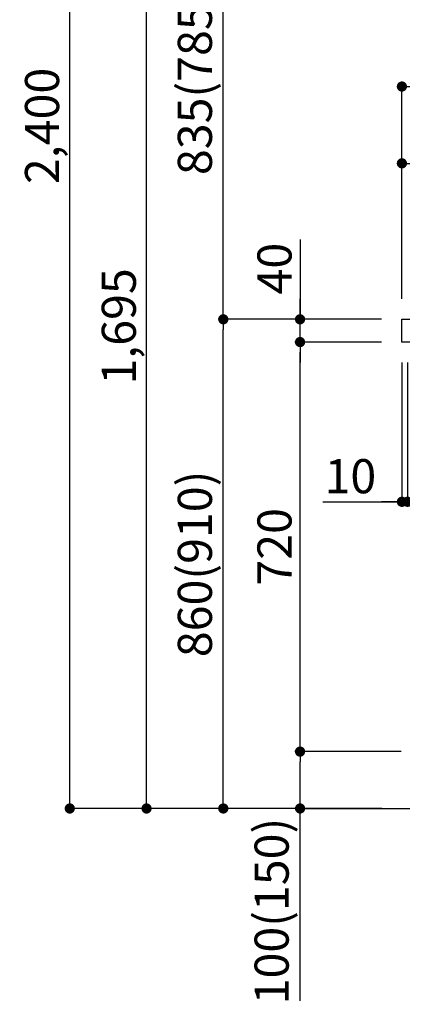
# Model space of a CAD drawing. Extents: x 27948 to 54421, y -11033 to -2163.
# Drawn here: x 35620 to 36293, y -9301 to -7570 of the extents above; entities that cross this region are included whole.
import ezdxf

# ---------------------------------------------------------------- set-up
doc = ezdxf.new("R2010")
doc.units = 0
doc.header["$LTSCALE"] = 50
doc.header["$MEASUREMENT"] = 0
doc.layers.get('0').update_dxf_attribs({"linetype": 'CONTINUOUS'})
doc.layers.get('DEFPOINTS').update_dxf_attribs({"color": 146, "linetype": 'CONTINUOUS'})
for name, color, linetype in [('111-壁仕上', 3, 'CONTINUOUS'), ('126-甲板', 2, 'CONTINUOUS'), ('166-寸法B', 11, 'CONTINUOUS')]:
    doc.layers.add(name, color=color, linetype=linetype)
doc.styles.add('KH001', font='txt')
doc.dimstyles.new('KH1xx030', dxfattribs={"dimscale": 30, "dimtxt": 2, "dimasz": 0.6, "dimexe": 0.3, "dimexo": 1.2, "dimgap": 0.5, "dimtad": 3, "dimdec": 1, "dimdsep": 46, "dimlunit": 6, "dimtxsty": 'KH001', "dimblk": 'DOT', "dimcen": 1, "dimdle": 1, "dimclrd": 256, "dimclre": 256, "dimclrt": 256, "dimadec": 0, "dimazin": 0, "dimtfac": 1, "dimtdec": 1, "dimtix": 1, "dimtmove": 2, "dimatfit": 3, "dimldrblk": 'CLOSEDBLANK', "dimfxl": 1, "dimtolj": 1, "dimtzin": 0, "dimlwd": -1, "dimlwe": -1, "dimarcsym": 0})

# ---------------------------------------------------------------- blocks, each defined once
blk = doc.blocks.new('_Dot')
at = {"color": 0, "linetype": 'ByBlock', "lineweight": -2}
blk.add_line((-0.5, 0), (-1, 0), dxfattribs=at)
at = {"color": 0, "linetype": 'ByBlock', "const_width": 0.5}
blk.add_lwpolyline([(-0.25, 0, 1), (0.25, 0, 1)], format="xyb", close=True, dxfattribs=at)
blk = doc.blocks.new('*D89')
at = {"layer": '166-寸法B', "transparency": 16777216}
for p, q in [((36256, -8097), (35968.9, -8097)), ((35977.9, -8939), (35977.9, -8115)), ((36256.5, -8957), (35968.9, -8957))]:
    blk.add_line(p, q, dxfattribs=at)
at = {"layer": 'DEFPOINTS', "color": 0, "transparency": 16777216}
for p in [(35977.9, -8097), (36292, -8097), (36292.5, -8957)]:
    blk.add_point(p, dxfattribs=at)
at = {"layer": '166-寸法B', "transparency": 16777216, "xscale": 18, "yscale": 18, "zscale": 18}
for p, rotation in [((35977.9, -8097), 90), ((35977.9, -8957), 270)]:
    blk.add_blockref('_Dot', p, dxfattribs=dict(at, rotation=rotation))
at = {"layer": '166-寸法B', "transparency": 16777216, "insert": (35927.9, -8527), "char_height": 60, "attachment_point": 5, "rotation": 90, "style": 'KH001'}
blk.add_mtext('\\A1;860(910)', dxfattribs=at)
blk = doc.blocks.new('_ClosedBlank')
at = {"color": 0, "linetype": 'ByBlock', "lineweight": -2}
for p, q in [((-1, 0.167), (0, 0)), ((-1, 0.167), (-1, -0.167)), ((0, 0), (-1, -0.167))]:
    blk.add_line(p, q, dxfattribs=at)
blk = doc.blocks.new('*D90')
at = {"layer": '166-寸法B', "transparency": 16777216}
for p, q in [((36240.5, -6557), (35698.9, -6557)), ((35707.9, -8939), (35707.9, -6575)), ((36256.5, -8957), (35698.9, -8957))]:
    blk.add_line(p, q, dxfattribs=at)
at = {"layer": 'DEFPOINTS', "color": 0, "transparency": 16777216}
for p in [(35707.9, -6557), (36276.5, -6557), (36292.5, -8957)]:
    blk.add_point(p, dxfattribs=at)
at = {"layer": '166-寸法B', "transparency": 16777216, "xscale": 18, "yscale": 18, "zscale": 18}
for p, rotation in [((35707.9, -6557), 90), ((35707.9, -8957), 270)]:
    blk.add_blockref('_Dot', p, dxfattribs=dict(at, rotation=rotation))
at = {"layer": '166-寸法B', "transparency": 16777216, "insert": (35659.1, -7757), "char_height": 60, "attachment_point": 5, "rotation": 90, "style": 'KH001'}
blk.add_mtext('\\A1;2,400', dxfattribs=at)
blk = doc.blocks.new('*D91')
at = {"layer": '166-寸法B', "linetype": 'ByBlock', "transparency": 16777216}
for p, q in [((36292, -8173), (36292, -8426.8)), ((36302, -8173), (36302, -8426.8)), ((36152.8, -8417.8), (36292, -8417.8)), ((36274, -8417.8), (36256, -8417.8)), ((36292, -8417.8), (36302, -8417.8)), ((36292, -8417.8), (36302, -8417.8)), ((36320, -8417.8), (36338, -8417.8))]:
    blk.add_line(p, q, dxfattribs=at)
at = {"layer": 'DEFPOINTS', "color": 0, "transparency": 16777216}
for p in [(36292, -8137), (36302, -8137), (36302, -8417.8)]:
    blk.add_point(p, dxfattribs=at)
at = {"layer": '166-寸法B', "transparency": 16777216, "xscale": 18, "yscale": 18, "zscale": 18}
blk.add_blockref('_Dot', (36292, -8417.8), dxfattribs=at)
at = {"layer": '166-寸法B', "transparency": 16777216, "xscale": 18, "yscale": 18, "zscale": 18, "rotation": 180}
blk.add_blockref('_Dot', (36302, -8417.8), dxfattribs=at)
at = {"layer": '166-寸法B', "transparency": 16777216, "insert": (36201.4, -8372.8), "char_height": 60, "attachment_point": 5, "style": 'KH001'}
blk.add_mtext('\\A1;10', dxfattribs=at)
blk = doc.blocks.new('*D93')
at = {"layer": '166-寸法B', "transparency": 16777216}
for p, q in [((36291, -8857), (36103.9, -8857)), ((36112.9, -8939), (36112.9, -8875)), ((36256.5, -8957), (36103.9, -8957)), ((36112.9, -9295.3), (36112.9, -8957))]:
    blk.add_line(p, q, dxfattribs=at)
at = {"layer": 'DEFPOINTS', "color": 0, "transparency": 16777216}
for p in [(36112.9, -8857), (36327, -8857), (36292.5, -8957)]:
    blk.add_point(p, dxfattribs=at)
at = {"layer": '166-寸法B', "transparency": 16777216, "xscale": 18, "yscale": 18, "zscale": 18}
for p, rotation in [((36112.9, -8857), 90), ((36112.9, -8957), 270)]:
    blk.add_blockref('_Dot', p, dxfattribs=dict(at, rotation=rotation))
at = {"layer": '166-寸法B', "transparency": 16777216, "insert": (36062.9, -9137.3), "char_height": 60, "attachment_point": 5, "rotation": 90, "style": 'KH001'}
blk.add_mtext('\\A1;100(150)', dxfattribs=at)
blk = doc.blocks.new('*D94')
at = {"layer": '166-寸法B', "transparency": 16777216}
for p, q in [((36256, -8137), (36103.9, -8137)), ((36112.9, -8839), (36112.9, -8155)), ((36291, -8857), (36103.9, -8857))]:
    blk.add_line(p, q, dxfattribs=at)
at = {"layer": 'DEFPOINTS', "color": 0, "transparency": 16777216}
for p in [(36112.9, -8137), (36292, -8137), (36327, -8857)]:
    blk.add_point(p, dxfattribs=at)
at = {"layer": '166-寸法B', "transparency": 16777216, "xscale": 18, "yscale": 18, "zscale": 18}
for p, rotation in [((36112.9, -8137), 90), ((36112.9, -8857), 270)]:
    blk.add_blockref('_Dot', p, dxfattribs=dict(at, rotation=rotation))
at = {"layer": '166-寸法B', "transparency": 16777216, "insert": (36067.9, -8497), "char_height": 60, "attachment_point": 5, "rotation": 90, "style": 'KH001'}
blk.add_mtext('\\A1;720', dxfattribs=at)
blk = doc.blocks.new('*D95')
at = {"layer": '166-寸法B', "transparency": 16777216}
for p, q in [((36112.9, -7956.6), (36112.9, -8097)), ((36112.9, -8079), (36112.9, -8061)), ((36256, -8097), (36103.9, -8097)), ((36112.9, -8137), (36112.9, -8097)), ((36112.9, -8137), (36112.9, -8097)), ((36256, -8137), (36103.9, -8137)), ((36112.9, -8155), (36112.9, -8173))]:
    blk.add_line(p, q, dxfattribs=at)
at = {"layer": 'DEFPOINTS', "color": 0, "transparency": 16777216}
for p in [(36112.9, -8097), (36292, -8097), (36292, -8137)]:
    blk.add_point(p, dxfattribs=at)
at = {"layer": '166-寸法B', "transparency": 16777216, "xscale": 18, "yscale": 18, "zscale": 18}
for p, rotation in [((36112.9, -8097), 270), ((36112.9, -8137), 90)]:
    blk.add_blockref('_Dot', p, dxfattribs=dict(at, rotation=rotation))
at = {"layer": '166-寸法B', "transparency": 16777216, "insert": (36067.9, -8007.9), "char_height": 60, "attachment_point": 5, "rotation": 90, "style": 'KH001'}
blk.add_mtext('\\A1;40', dxfattribs=at)
blk = doc.blocks.new('*D96')
at = {"layer": '166-寸法B', "transparency": 16777216}
for p, q in [((36292, -8061), (36292, -7678.8)), ((36942, -8061), (36942, -7678.8)), ((36310, -7687.8), (36924, -7687.8))]:
    blk.add_line(p, q, dxfattribs=at)
at = {"layer": 'DEFPOINTS', "color": 0, "transparency": 16777216}
for p in [(36942, -7687.8), (36292, -8097), (36942, -8097)]:
    blk.add_point(p, dxfattribs=at)
at = {"layer": '166-寸法B', "transparency": 16777216, "xscale": 18, "yscale": 18, "zscale": 18, "rotation": 180}
blk.add_blockref('_Dot', (36292, -7687.8), dxfattribs=at)
at = {"layer": '166-寸法B', "transparency": 16777216, "xscale": 18, "yscale": 18, "zscale": 18}
blk.add_blockref('_Dot', (36942, -7687.8), dxfattribs=at)
at = {"layer": '166-寸法B', "transparency": 16777216, "insert": (36617, -7642.8), "char_height": 60, "attachment_point": 5, "style": 'KH001'}
blk.add_mtext('\\A1;650', dxfattribs=at)
blk = doc.blocks.new('*D98')
at = {"layer": '166-寸法B', "transparency": 16777216}
for p, q in [((36292, -8061), (36292, -7813.8)), ((36921, -7822.8), (36310, -7822.8)), ((36939, -8061), (36939, -7813.8))]:
    blk.add_line(p, q, dxfattribs=at)
at = {"layer": 'DEFPOINTS', "color": 0, "transparency": 16777216}
for p in [(36292, -7822.8), (36292, -8097), (36939, -8097)]:
    blk.add_point(p, dxfattribs=at)
at = {"layer": '166-寸法B', "transparency": 16777216, "xscale": 18, "yscale": 18, "zscale": 18, "rotation": 180}
blk.add_blockref('_Dot', (36292, -7822.8), dxfattribs=at)
at = {"layer": '166-寸法B', "transparency": 16777216, "xscale": 18, "yscale": 18, "zscale": 18}
blk.add_blockref('_Dot', (36939, -7822.8), dxfattribs=at)
at = {"layer": '166-寸法B', "transparency": 16777216, "insert": (36615.5, -7777.8), "char_height": 60, "attachment_point": 5, "style": 'KH001'}
blk.add_mtext('\\A1;647', dxfattribs=at)
blk = doc.blocks.new('*D190')
at = {"layer": '166-寸法B', "transparency": 16777216}
for p, q in [((36240.5, -7262), (35968.9, -7262)), ((35977.9, -8079), (35977.9, -7280)), ((36256, -8097), (35968.9, -8097))]:
    blk.add_line(p, q, dxfattribs=at)
at = {"layer": 'DEFPOINTS', "color": 0, "transparency": 16777216}
for p in [(35977.9, -7262), (36276.5, -7262), (36292, -8097)]:
    blk.add_point(p, dxfattribs=at)
at = {"layer": '166-寸法B', "transparency": 16777216, "xscale": 18, "yscale": 18, "zscale": 18}
for p, rotation in [((35977.9, -7262), 90), ((35977.9, -8097), 270)]:
    blk.add_blockref('_Dot', p, dxfattribs=dict(at, rotation=rotation))
at = {"layer": '166-寸法B', "transparency": 16777216, "insert": (35927.9, -7679.5), "char_height": 60, "attachment_point": 5, "rotation": 90, "style": 'KH001'}
blk.add_mtext('\\A1;835(785)', dxfattribs=at)
blk = doc.blocks.new('*D194')
at = {"layer": '166-寸法B', "transparency": 16777216}
for p, q in [((36240.5, -7262), (35833.9, -7262)), ((35842.9, -8939), (35842.9, -7280)), ((36256.5, -8957), (35833.9, -8957))]:
    blk.add_line(p, q, dxfattribs=at)
at = {"layer": 'DEFPOINTS', "color": 0, "transparency": 16777216}
for p in [(35842.9, -7262), (36276.5, -7262), (36292.5, -8957)]:
    blk.add_point(p, dxfattribs=at)
at = {"layer": '166-寸法B', "transparency": 16777216, "xscale": 18, "yscale": 18, "zscale": 18}
for p, rotation in [((35842.9, -7262), 90), ((35842.9, -8957), 270)]:
    blk.add_blockref('_Dot', p, dxfattribs=dict(at, rotation=rotation))
at = {"layer": '166-寸法B', "transparency": 16777216, "insert": (35794.1, -8109.5), "char_height": 60, "attachment_point": 5, "rotation": 90, "style": 'KH001'}
blk.add_mtext('\\A1;1,695', dxfattribs=at)

msp = doc.modelspace()

# ---------------------------------------------------------------- linework, layer by layer
at = {"layer": '111-壁仕上', "ltscale": 2}
msp.add_lwpolyline([(36118.03, -8956.95), (36941.98, -8956.95), (36941.98, -6556.95), (36118.03, -6556.95)], dxfattribs=at)
at = {"layer": '126-甲板'}
msp.add_lwpolyline([(36291.98, -8096.95), (36938.98, -8096.95), (36938.98, -8136.95), (36291.98, -8136.95)], close=True, dxfattribs=at)

# ---------------------------------------------------------------- dimensions: what is measured, and where the dimension line sits
at = {"layer": '166-寸法B'}
for base, p1, p2, picture, middle in [((35707.95, -6556.95), (36292.5, -8956.95), (36276.5, -6556.95), '*D90', (35659.14, -7756.95)), ((35842.95, -7261.95), (36292.5, -8956.95), (36276.5, -7261.95), '*D194', (35794.14, -8109.45)), ((36112.95, -8136.95), (36326.98, -8856.95), (36291.98, -8136.95), '*D94', (36067.95, -8496.95))]:
    dim = msp.add_linear_dim(base=base, p1=p1, p2=p2, angle=90, dimstyle='KH1xx030', dxfattribs=at)
    dim.commit()
    dim.dimension.update_dxf_attribs({"geometry": picture, "text_midpoint": middle})
for base, p1, p2, override, picture, middle in [((35977.95, -7261.95), (36291.98, -8096.95), (36276.5, -7261.95), {"dimpost": '(785)'}, '*D190', (35927.92, -7679.45)), ((35977.95, -8096.95), (36292.5, -8956.95), (36291.98, -8096.95), {"dimpost": '(910)'}, '*D89', (35927.92, -8526.95))]:
    dim = msp.add_linear_dim(base=base, p1=p1, p2=p2, angle=90, dimstyle='KH1xx030', override=override, dxfattribs=at)
    dim.commit()
    dim.dimension.update_dxf_attribs({"geometry": picture, "text_midpoint": middle})
for base, p1, p2, picture, middle in [((36941.98, -7687.76), (36291.98, -8096.95), (36941.98, -8096.95), '*D96', (36616.98, -7642.76)), ((36291.98, -7822.76), (36938.98, -8096.95), (36291.98, -8096.95), '*D98', (36615.48, -7777.76))]:
    dim = msp.add_linear_dim(base=base, p1=p1, p2=p2, dimstyle='KH1xx030', dxfattribs=at)
    dim.commit()
    dim.dimension.update_dxf_attribs({"geometry": picture, "text_midpoint": middle})
for base, p1, p2, override, picture, middle in [((36112.95, -8096.95), (36291.98, -8136.95), (36291.98, -8096.95), {"dimtmove": 1}, '*D95', (36125.86, -8007.86)), ((36112.95, -8856.95), (36292.5, -8956.95), (36326.98, -8856.95), {"dimpost": '(150)', "dimtmove": 1}, '*D93', (36154.01, -9137.29))]:
    dim = msp.add_linear_dim(base=base, p1=p1, p2=p2, angle=90, dimstyle='KH1xx030', override=override, dxfattribs=at)
    dim.commit()
    dim.dimension.update_dxf_attribs({"geometry": picture, "text_midpoint": middle, "dimtype": 128})
dim = msp.add_linear_dim(base=(36301.98, -8417.76), p1=(36291.98, -8136.95), p2=(36301.98, -8136.95), dimstyle='KH1xx030', override={"dimtmove": 1, "dimfxl": 0.5, "dimarcsym": 1}, dxfattribs=at)
dim.commit()
dim.dimension.update_dxf_attribs({"geometry": '*D91', "text_midpoint": (36201.42, -8391.99), "dimtype": 128})

doc.saveas('drawing.dxf')
